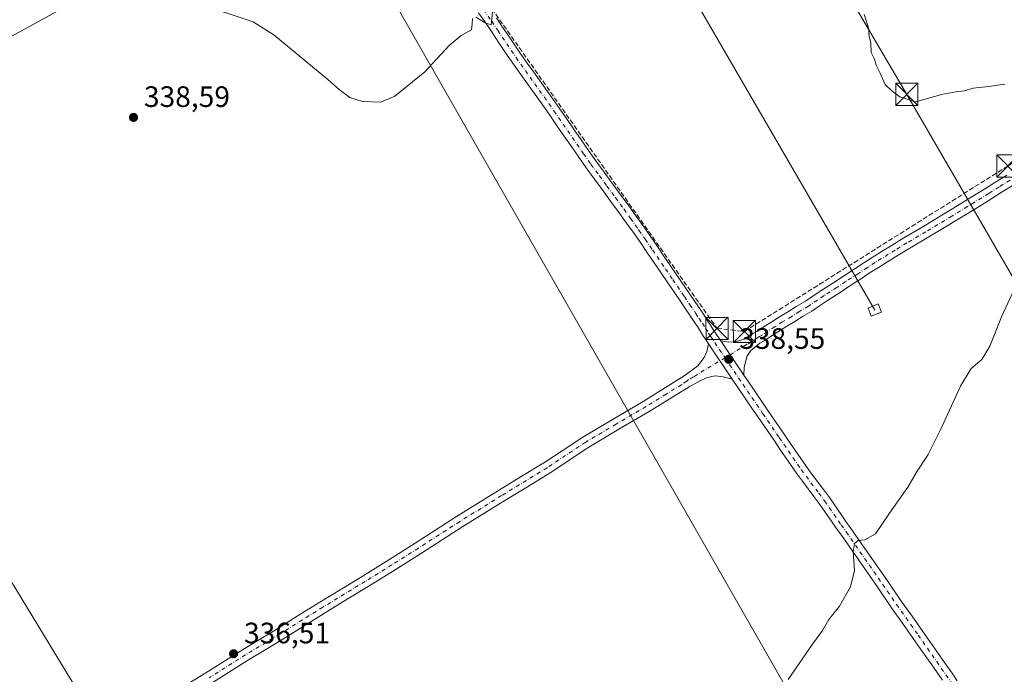
# Model space of a CAD drawing. Units: metres. Extents: x 608485 to 611967, y 4662184 to 4664551.
# Drawn here: x 609000 to 609334, y 4663371 to 4663593 of the extents above; entities that cross this region are included whole.
import ezdxf

# ---------------------------------------------------------------- set-up
doc = ezdxf.new("R2010")
doc.units = ezdxf.units.M
doc.header["$MEASUREMENT"] = 0
doc.linetypes.add('DGN Style 3', pattern=[2.307223, 1.648017, -0.659207])
doc.linetypes.add('DGN Style 4', pattern=[2.638475, 1.318413, -0.659207, 0.001648, -0.659207])
for name, color, linetype, lineweight in [('Camino Cxs', 7, 'Continuous', 0), ('Camino eje', 30, 'DGN Style 4', 13), ('Comarca CxS', 21, 'Continuous', 0), ('Comunidad Autónoma CxS', 142, 'Continuous', 0), ('Conducción de hidrocarburos lineal', 6, 'DGN Style 3', 0), ('Corriente artificial lineal', 4, 'DGN Style 3', 13), ('Curva de nivel normal', 30, 'Continuous', 0), ('Matorral CxS', 135, 'Continuous', 0), ('Municipio CxS', 4, 'Continuous', 0), ('Pista no pavimentada Cxs', 111, 'Continuous', 0), ('Pista no pavimentada eje', 91, 'DGN Style 4', 0), ('Provincia CxS', 1, 'Continuous', 0), ('Punto de cota en terreno', 7, 'Continuous', 0), ('Rótulo de punto de cota en terreno', 7, 'Continuous', 0), ('Tendido', 6, 'Continuous', 0), ('Torre de tendido', 51, 'Continuous', 0), ('Torre de tendido Cxs', 51, 'Continuous', 0), ('Torre de tendido puntual', 7, 'Continuous', 0)]:
    doc.layers.add(name, color=color, linetype=linetype, lineweight=lineweight)
doc.styles.add('Style-Arial', font='txt')

# ---------------------------------------------------------------- blocks, each defined once
blk = doc.blocks.new('5PATER')
at = {"layer": 'Matorral CxS', "linetype": 'Continuous', "lineweight": 0}
h = blk.add_hatch(color=51, dxfattribs=at)
edge = h.paths.add_edge_path()
edge.add_ellipse((0, 0), major_axis=(-0.11, -0.111), ratio=0.999422, start_angle=0, end_angle=360)
blk = doc.blocks.new('5TTEND')
at = {"layer": 'Corriente artificial lineal', "color": 7, "linetype": 'Continuous', "lineweight": 0}
for p, q in [((-0.375, 0.3754), (0.375, -0.3746)), ((0.372, 0.3784), (-0.372, -0.3776))]:
    blk.add_line(p, q, dxfattribs=at)
at = {"layer": 'Corriente artificial lineal', "color": 7, "linetype": 'Continuous', "lineweight": 0, "flags": 128}
blk.add_lwpolyline([(-0.375, -0.3746), (0.375, -0.3746), (0.375, 0.3754), (-0.375, 0.3754), (-0.372, -0.3776)], dxfattribs=at)

msp = doc.modelspace()

# ---------------------------------------------------------------- linework, layer by layer
at = {"layer": 'Camino Cxs', "color": 7, "linetype": 'Continuous', "lineweight": 0, "extrusion": (-0.002229, 0.003326, 0.999992), "elevation": 14493.29, "flags": 128}
msp.add_lwpolyline([(609244.62, 4663450.28), (609236.86, 4663461.86)], dxfattribs=at)
at = {"layer": 'Camino Cxs', "color": 7, "linetype": 'Continuous', "lineweight": 0}
for points in [[(609336.7, 4663537.07, 339.89), (609332.93, 4663534.76, 339.84), (609329.45, 4663532.53, 339.78), (609325.67, 4663530.2, 339.72), (609322.2, 4663528.06, 339.68), (609316.88, 4663524.83, 339.55), (609313.39, 4663522.73, 339.5), (609308.07, 4663519.51, 339.44), (609301.7, 4663515.75, 339.37), (609297.75, 4663513.35, 339.34), (609294.94, 4663511.61, 339.3), (609290.99, 4663509.19, 339.22), (609288.26, 4663507.41, 339.21), (609285.32, 4663505.42, 339.14), (609280.99, 4663502.66, 339.06), (609278.05, 4663500.68, 339), (609273.72, 4663497.92, 338.94), (609271.09, 4663496.17, 338.92), (609268.4, 4663494.38, 338.87), (609265.3, 4663492.55, 338.84), (609262.69, 4663490.84, 338.76), (609259.59, 4663489.01, 338.72), (609256.98, 4663487.31, 338.71), (609254.46, 4663485.76, 338.62), (609252.67, 4663484.53, 338.56), (609250.89, 4663483.5, 338.53), (609247.68, 4663480.87, 338.58), (609246.41, 4663478.96, 338.59), (609245.53, 4663475.23, 338.56), (609245.38, 4663472.69, 338.51), (609237.62, 4663484.27, 338.46), (609240.3, 4663483.88, 338.47), (609242.91, 4663484.04, 338.47), (609245.57, 4663484.83, 338.5), (609248.72, 4663486.87, 338.54), (609250.5, 4663487.89, 338.59), (609252.27, 4663489.12, 338.64), (609254.85, 4663490.69, 338.69), (609257.47, 4663492.41, 338.77), (609260.57, 4663494.23, 338.76), (609263.19, 4663495.95, 338.77), (609266.28, 4663497.78, 338.85), (609268.88, 4663499.5, 338.86), (609271.53, 4663501.27, 338.9), (609275.86, 4663504.02, 338.98), (609278.79, 4663506.01, 339.03), (609283.12, 4663508.77, 339.21), (609286.05, 4663510.75, 339.23), (609288.86, 4663512.57, 339.27), (609292.84, 4663515.01, 339.29), (609295.65, 4663516.75, 339.37), (609299.64, 4663519.19, 339.51), (609306.01, 4663522.95, 339.55), (609311.33, 4663526.16, 339.53), (609314.81, 4663528.25, 339.61), (609320.12, 4663531.47, 339.81), (609323.57, 4663533.61, 339.72), (609327.32, 4663535.91, 339.77), (609330.81, 4663538.14, 339.83), (609334.57, 4663540.46, 339.86)], [(609237.62, 4663484.27, 338.46), (609240.3, 4663483.88, 338.47), (609242.91, 4663484.04, 338.47), (609245.57, 4663484.83, 338.5), (609248.72, 4663486.87, 338.54), (609250.5, 4663487.89, 338.59), (609252.27, 4663489.12, 338.64), (609254.85, 4663490.69, 338.69), (609257.47, 4663492.41, 338.77), (609260.57, 4663494.23, 338.76), (609263.19, 4663495.95, 338.77), (609266.28, 4663497.78, 338.85), (609268.88, 4663499.5, 338.86), (609271.53, 4663501.27, 338.9), (609275.86, 4663504.02, 338.98), (609278.79, 4663506.01, 339.03), (609283.12, 4663508.77, 339.21), (609286.05, 4663510.75, 339.23), (609288.86, 4663512.57, 339.27), (609292.84, 4663515.01, 339.29), (609295.65, 4663516.75, 339.37), (609299.64, 4663519.19, 339.51), (609306.01, 4663522.95, 339.55), (609311.33, 4663526.16, 339.53), (609314.81, 4663528.25, 339.61), (609320.12, 4663531.47, 339.81), (609323.57, 4663533.61, 339.72), (609327.32, 4663535.91, 339.77), (609330.81, 4663538.14, 339.83), (609334.57, 4663540.46, 339.86)], [(609336.7, 4663537.07, 339.89), (609332.93, 4663534.76, 339.84), (609329.45, 4663532.53, 339.78), (609325.67, 4663530.2, 339.72), (609322.2, 4663528.06, 339.68), (609316.88, 4663524.83, 339.55), (609313.39, 4663522.73, 339.5), (609308.07, 4663519.51, 339.44), (609301.7, 4663515.75, 339.37), (609297.75, 4663513.35, 339.34), (609294.94, 4663511.61, 339.3), (609290.99, 4663509.19, 339.22), (609288.26, 4663507.41, 339.21), (609285.32, 4663505.42, 339.14), (609280.99, 4663502.66, 339.06), (609278.05, 4663500.68, 339), (609273.72, 4663497.92, 338.94), (609271.09, 4663496.17, 338.92), (609268.4, 4663494.38, 338.87), (609265.3, 4663492.55, 338.84), (609262.69, 4663490.84, 338.76), (609259.59, 4663489.01, 338.72), (609256.98, 4663487.31, 338.71), (609254.46, 4663485.76, 338.62), (609252.67, 4663484.53, 338.56), (609250.89, 4663483.5, 338.53), (609247.68, 4663480.87, 338.58), (609246.41, 4663478.96, 338.59), (609245.53, 4663475.23, 338.56), (609245.38, 4663472.69, 338.51)]]:
    msp.add_polyline3d(points, dxfattribs=at)
at = {"layer": 'Camino eje', "color": 30, "linetype": 'DGN Style 4', "lineweight": 13}
msp.add_polyline3d([(609335.64, 4663538.77, 339.89), (609331.87, 4663536.45, 339.86), (609328.39, 4663534.22, 339.79), (609321.16, 4663529.77, 339.72), (609315.85, 4663526.54, 339.59), (609307.04, 4663521.23, 339.49), (609300.67, 4663517.47, 339.42), (609296.7, 4663515.05, 339.37), (609289.93, 4663510.88, 339.25), (609287.16, 4663509.08, 339.23), (609284.22, 4663507.1, 339.21), (609279.89, 4663504.34, 339.07), (609276.96, 4663502.35, 339.05), (609272.63, 4663499.6, 338.94), (609267.34, 4663496.08, 338.88), (609264.25, 4663494.25, 338.82), (609261.63, 4663492.54, 338.82), (609258.53, 4663490.71, 338.76), (609255.92, 4663489, 338.71), (609253.37, 4663487.44, 338.68), (609251.59, 4663486.21, 338.6), (609250.75, 4663485.71, 338.57), (609249.81, 4663485.19, 338.55), (609248.06, 4663483.9, 338.55), (609246.56, 4663483.1, 338.55), (609239.05, 4663478.55, 338.55)], dxfattribs=at)
at = {"layer": 'Comarca CxS', "color": 21, "linetype": 'Continuous', "lineweight": 0}
msp.add_3dface([(611965.66, 4662237.88), (608520.43, 4662184.1), (608484.88, 4664497.23), (611929, 4664551)], dxfattribs=at)
at = {"layer": 'Comunidad Autónoma CxS', "color": 142, "linetype": 'Continuous', "lineweight": 0}
msp.add_3dface([(611965.66, 4662237.88), (608520.43, 4662184.1), (608484.88, 4664497.23), (611929, 4664551)], dxfattribs=at)
at = {"layer": 'Conducción de hidrocarburos lineal', "color": 6, "linetype": 'DGN Style 3', "lineweight": 0}
msp.add_polyline3d([(608500.38, 4663488.99, 334.21), (608535.98, 4663504.51, 335.01), (608641.42, 4663555.05, 336.71), (608717.17, 4663590.76, 337.97), (608854.8, 4663655.66, 342.43), (609042.66, 4663742.11, 345.35), (609062.24, 4663737.35, 344.16), (609116.21, 4663659.16, 341.4), (609236.33, 4663488.48, 338.4), (609245.6, 4663487.45, 338.44), (609334.84, 4663543.54, 339.82), (609455.81, 4663620.85, 342.13), (609464.23, 4663607.69, 344.31)], dxfattribs=at)
at = {"layer": 'Curva de nivel normal', "color": 30, "linetype": 'Continuous', "lineweight": 0, "elevation": 340, "flags": 128}
for points in [[(608992.56, 4663585), (609012.62, 4663595.94)], [(609062.08, 4663598.08), (609079.16, 4663592.44), (609086.26, 4663587.92), (609104.47, 4663572.82), (609108.31, 4663569.45), (609111.94, 4663566.79), (609116.23, 4663565.37), (609122.38, 4663565.17), (609127.15, 4663567.24), (609137.36, 4663575.52), (609145.57, 4663584.35), (609149.61, 4663587.74), (609153.14, 4663589.74), (609153.42, 4663591.74), (609153.49, 4663593.55)], [(609154.62, 4663593.99), (609157.74, 4663592.13), (609159.84, 4663591.37), (609160.26, 4663595.64)], [(609286.23, 4663594.92), (609287.65, 4663590.34), (609287.92, 4663587.48), (609288.48, 4663585.34), (609288.51, 4663582.07), (609289.72, 4663579.74), (609290.29, 4663577.74), (609291.51, 4663575.24), (609293.25, 4663571.21), (609295.77, 4663568.82), (609298.32, 4663566.99), (609303.62, 4663565.34), (609308.05, 4663566.52), (609312.38, 4663567.78), (609317.38, 4663568.72), (609320.12, 4663569.02), (609323.08, 4663569.94), (609328.42, 4663570.45), (609333.79, 4663571.27)], [(609341.16, 4663510.75), (609332.69, 4663492.42), (609328.81, 4663482.42), (609326.04, 4663477.96), (609322.43, 4663474.9), (609318.88, 4663468.96), (609312.06, 4663454.09), (609307.83, 4663445.76), (609304.17, 4663440.09), (609301, 4663434.69), (609294.72, 4663425.81), (609290.05, 4663418.84), (609286.38, 4663416.85), (609284.17, 4663416.59), (609282.89, 4663415.63), (609282.5, 4663412.89), (609282.89, 4663406.4), (609281.55, 4663400.84), (609277.88, 4663394.37), (609274.26, 4663389.77), (609272.02, 4663386.1), (609268.65, 4663381.44), (609260.43, 4663369.44)]]:
    msp.add_lwpolyline(points, dxfattribs=at)
at = {"layer": 'Municipio CxS', "color": 4, "linetype": 'Continuous', "lineweight": 0}
msp.add_3dface([(611965.66, 4662237.88), (608520.43, 4662184.1), (608484.88, 4664497.23), (611929, 4664551)], dxfattribs=at)
at = {"layer": 'Pista no pavimentada Cxs', "color": 111, "linetype": 'Continuous', "lineweight": 0, "extrusion": (-0.000173465, 0.000258864, 1), "elevation": 1440.04, "flags": 128}
msp.add_lwpolyline([(609241.55, 4663471.08), (609233.51, 4663483.08)], dxfattribs=at)
msp.add_lwpolyline([(609241.55, 4663471.08), (609233.51, 4663483.08)], dxfattribs=at)
at = {"layer": 'Pista no pavimentada Cxs', "color": 111, "linetype": 'Continuous', "lineweight": 0, "extrusion": (-0.002229, 0.003326, 0.999992), "elevation": 14493.29, "flags": 128}
msp.add_lwpolyline([(609244.62, 4663450.28), (609236.86, 4663461.86)], dxfattribs=at)
at = {"layer": 'Pista no pavimentada Cxs', "color": 111, "linetype": 'Continuous', "lineweight": 0}
for points in [[(609312.68, 4663369.29, 343.79), (609310.9, 4663371.85, 343.52), (609309.12, 4663374.41, 343.26), (609305.97, 4663378.9, 342.89), (609302.82, 4663383.4, 342.44), (609299.16, 4663388.59, 341.86), (609295.49, 4663393.79, 341.4), (609290.78, 4663400.63, 340.88), (609278.45, 4663418.39, 339.74), (609276.73, 4663420.77, 339.61), (609275.34, 4663422.8, 339.51), (609271.16, 4663428.82, 339.28), (609269.17, 4663431.47, 339.18), (609265.26, 4663436.74, 338.96), (609263.27, 4663439.43, 338.85), (609257.64, 4663447.61, 338.65), (609255.77, 4663450.35, 338.61), (609250.25, 4663458.45, 338.51), (609248.39, 4663461.16, 338.48), (609243.42, 4663468.42, 338.48), (609241.5, 4663471.3, 338.52), (609233.46, 4663483.3, 338.52), (609232.38, 4663484.9, 338.51), (609231.8, 4663485.79, 338.52), (609230.78, 4663487.46, 338.5), (609229.7, 4663489.14, 338.51), (609228.6, 4663490.75, 338.51), (609227.49, 4663492.45, 338.52), (609225.47, 4663495.42, 338.53), (609223.61, 4663498.18, 338.55), (609219.69, 4663503.9, 338.63), (609217.25, 4663507.5, 338.66), (609215.03, 4663510.73, 338.67), (609212.81, 4663513.97, 338.72), (609210.36, 4663517.57, 338.75), (609208.25, 4663520.63, 338.8), (609205.35, 4663524.63, 338.88), (609203.22, 4663527.7, 338.96), (609200.28, 4663531.64, 339.03), (609197.42, 4663535.54, 339.07), (609194.87, 4663539.07, 339.13), (609192.01, 4663542.96, 339.23), (609189.46, 4663546.54, 339.3), (609187.01, 4663550.12, 339.34), (609184.43, 4663553.83, 339.5), (609181.99, 4663557.4, 339.41), (609179.43, 4663561.1, 339.45), (609177.53, 4663563.78, 339.47), (609170.97, 4663573.03, 339.62), (609168.78, 4663576.1, 339.66), (609166.58, 4663579.18, 339.72), (609164.48, 4663582.29, 339.79), (609162.44, 4663585.34, 339.88), (609160.36, 4663588.43, 339.95), (609158.37, 4663591.47, 340.07), (609155.54, 4663595.48, 340.2)], [(609233.46, 4663483.3, 338.52), (609232.38, 4663484.9, 338.51), (609231.8, 4663485.79, 338.52), (609230.78, 4663487.46, 338.5), (609229.7, 4663489.14, 338.51), (609228.6, 4663490.75, 338.51), (609227.49, 4663492.45, 338.52), (609225.47, 4663495.42, 338.53), (609223.61, 4663498.18, 338.55), (609219.69, 4663503.9, 338.63), (609217.25, 4663507.5, 338.66), (609215.03, 4663510.73, 338.67), (609212.81, 4663513.97, 338.72), (609210.36, 4663517.57, 338.75), (609208.25, 4663520.63, 338.8), (609205.35, 4663524.63, 338.88), (609203.22, 4663527.7, 338.96), (609200.28, 4663531.64, 339.03), (609197.42, 4663535.54, 339.07), (609194.87, 4663539.07, 339.13), (609192.01, 4663542.96, 339.23), (609189.46, 4663546.54, 339.3), (609187.01, 4663550.12, 339.34), (609184.43, 4663553.83, 339.5), (609181.99, 4663557.4, 339.41), (609179.43, 4663561.1, 339.45), (609177.53, 4663563.78, 339.47), (609170.97, 4663573.03, 339.62), (609168.78, 4663576.1, 339.66), (609166.58, 4663579.18, 339.72), (609164.48, 4663582.29, 339.79), (609162.44, 4663585.34, 339.88), (609160.36, 4663588.43, 339.95), (609158.37, 4663591.47, 340.07), (609155.54, 4663595.48, 340.2)], [(609161.67, 4663593.72, 339.94), (609163.7, 4663590.65, 339.87), (609165.77, 4663587.56, 339.81), (609167.8, 4663584.53, 339.74), (609169.87, 4663581.47, 339.67), (609172.04, 4663578.42, 339.62), (609174.23, 4663575.35, 339.58), (609180.8, 4663566.1, 339.46), (609182.71, 4663563.39, 339.43), (609185.28, 4663559.66, 339.41), (609187.73, 4663556.1, 339.37), (609190.3, 4663552.39, 339.31), (609192.74, 4663548.84, 339.27), (609195.25, 4663545.31, 339.21), (609198.1, 4663541.43, 339.09), (609200.66, 4663537.89, 339.03), (609203.49, 4663534.01, 338.99), (609206.46, 4663530.03, 338.91), (609208.62, 4663526.94, 338.84), (609211.52, 4663522.94, 338.76), (609213.67, 4663519.82, 338.73), (609216.11, 4663516.22, 338.69), (609218.33, 4663512.99, 338.63), (609220.55, 4663509.76, 338.6), (609222.99, 4663506.15, 338.57), (609226.91, 4663500.42, 338.54), (609228.77, 4663497.66, 338.53), (609230.82, 4663494.68, 338.49), (609231.94, 4663492.96, 338.47), (609233.03, 4663491.34, 338.46), (609234.17, 4663489.59, 338.44), (609235.19, 4663487.92, 338.43), (609235.72, 4663487.11, 338.43), (609237.62, 4663484.27, 338.46), (609245.38, 4663472.69, 338.51), (609246.74, 4663470.67, 338.48), (609251.69, 4663463.42, 338.45), (609253.55, 4663460.71, 338.48), (609259.07, 4663452.6, 338.64), (609260.94, 4663449.88, 338.71), (609266.53, 4663441.75, 338.94), (609268.47, 4663439.12, 339.03), (609272.37, 4663433.87, 339.24), (609274.4, 4663431.17, 339.34), (609278.62, 4663425.08, 339.6), (609280.01, 4663423.08, 339.71), (609281.72, 4663420.69, 339.85), (609294.07, 4663402.9, 340.97), (609298.77, 4663396.07, 341.46), (609302.43, 4663390.9, 341.97), (609306.09, 4663385.7, 342.4), (609309.24, 4663381.2, 342.97), (609312.4, 4663376.7, 343.24), (609314.19, 4663374.14, 343.47), (609315.97, 4663371.58, 343.71), (609317.74, 4663369.04, 344.01)], [(609161.67, 4663593.72, 339.94), (609163.7, 4663590.65, 339.87), (609165.77, 4663587.56, 339.81), (609167.8, 4663584.53, 339.74), (609169.87, 4663581.47, 339.67), (609172.04, 4663578.42, 339.62), (609174.23, 4663575.35, 339.58), (609180.8, 4663566.1, 339.46), (609182.71, 4663563.39, 339.43), (609185.28, 4663559.66, 339.41), (609187.73, 4663556.1, 339.37), (609190.3, 4663552.39, 339.31), (609192.74, 4663548.84, 339.27), (609195.25, 4663545.31, 339.21), (609198.1, 4663541.43, 339.09), (609200.66, 4663537.89, 339.03), (609203.49, 4663534.01, 338.99), (609206.46, 4663530.03, 338.91), (609208.62, 4663526.94, 338.84), (609211.52, 4663522.94, 338.76), (609213.67, 4663519.82, 338.73), (609216.11, 4663516.22, 338.69), (609218.33, 4663512.99, 338.63), (609220.55, 4663509.76, 338.6), (609222.99, 4663506.15, 338.57), (609226.91, 4663500.42, 338.54), (609228.77, 4663497.66, 338.53), (609230.82, 4663494.68, 338.49), (609231.94, 4663492.96, 338.47), (609233.03, 4663491.34, 338.46), (609234.17, 4663489.59, 338.44), (609235.19, 4663487.92, 338.43), (609235.72, 4663487.11, 338.43), (609237.62, 4663484.27, 338.46)], [(609055.03, 4663366.74, 336.63), (609063.15, 4663371.74, 336.58), (609075.52, 4663379.51, 336.62), (609081.36, 4663383.07, 336.68), (609087.15, 4663386.59, 336.6), (609094.43, 4663391.15, 336.74), (609101.76, 4663395.73, 337.96), (609116.09, 4663404.42, 337.04), (609125.11, 4663410.03, 337.1), (609134.09, 4663415.7, 337.08), (609141.05, 4663420.2, 337.19), (609148.07, 4663424.7, 337.24), (609155.19, 4663429.12, 337.35), (609162.3, 4663433.51, 337.5), (609170.01, 4663438.24, 337.61), (609177.65, 4663442.94, 337.79), (609184.16, 4663447.25, 337.88), (609190.81, 4663451.66, 338.11), (609201.09, 4663457.76, 341.36), (609211.28, 4663463.74, 344.94), (609218.02, 4663467.87, 338.48), (609225.19, 4663472.44, 338.59), (609229.88, 4663475.78, 338.66), (609231.94, 4663478.63, 338.59), (609232.89, 4663480.62, 338.54), (609233.46, 4663483.3, 338.52), (609241.5, 4663471.3, 338.52), (609238.45, 4663472.12, 338.47), (609235.75, 4663472.36, 338.45), (609232.98, 4663471.86, 338.44), (609230.17, 4663470.54, 338.46), (609226.89, 4663468.66, 338.41), (609220.11, 4663464.47, 338.85), (609213.33, 4663460.31, 344.97), (609203.12, 4663454.32, 342.46), (609192.94, 4663448.27, 338.01), (609179.8, 4663439.57, 337.76), (609172.1, 4663434.84, 337.58), (609164.39, 4663430.11, 337.44), (609157.29, 4663425.72, 337.32), (609150.2, 4663421.32, 337.24), (609143.22, 4663416.84, 337.19), (609136.24, 4663412.33, 337.01), (609127.23, 4663406.65, 336.9), (609118.18, 4663401.01, 336.88), (609111.01, 4663396.67, 336.85), (609103.85, 4663392.33, 337.13), (609089.25, 4663383.19, 336.61), (609083.43, 4663379.65, 336.6), (609077.62, 4663376.11, 336.55), (609065.26, 4663368.35, 336.44)], [(609055.03, 4663366.74, 336.63), (609063.15, 4663371.74, 336.58), (609075.52, 4663379.51, 336.62), (609081.36, 4663383.07, 336.68), (609087.15, 4663386.59, 336.6), (609094.43, 4663391.15, 336.74), (609101.76, 4663395.73, 337.96), (609116.09, 4663404.42, 337.04), (609125.11, 4663410.03, 337.1), (609134.09, 4663415.7, 337.08), (609141.05, 4663420.2, 337.19), (609148.07, 4663424.7, 337.24), (609155.19, 4663429.12, 337.35), (609162.3, 4663433.51, 337.5), (609170.01, 4663438.24, 337.61), (609177.65, 4663442.94, 337.79), (609184.16, 4663447.25, 337.88), (609190.81, 4663451.66, 338.11), (609201.09, 4663457.76, 341.36), (609211.28, 4663463.74, 344.94), (609218.02, 4663467.87, 338.48), (609225.19, 4663472.44, 338.59), (609229.88, 4663475.78, 338.66), (609231.94, 4663478.63, 338.59), (609232.89, 4663480.62, 338.54), (609233.46, 4663483.3, 338.52)], [(609245.38, 4663472.69, 338.51), (609246.74, 4663470.67, 338.48), (609251.69, 4663463.42, 338.45), (609253.55, 4663460.71, 338.48), (609259.07, 4663452.6, 338.64), (609260.94, 4663449.88, 338.71), (609266.53, 4663441.75, 338.94), (609268.47, 4663439.12, 339.03), (609272.37, 4663433.87, 339.24), (609274.4, 4663431.17, 339.34), (609278.62, 4663425.08, 339.6), (609280.01, 4663423.08, 339.71), (609281.72, 4663420.69, 339.85), (609294.07, 4663402.9, 340.97), (609298.77, 4663396.07, 341.46), (609302.43, 4663390.9, 341.97), (609306.09, 4663385.7, 342.4), (609309.24, 4663381.2, 342.97), (609312.4, 4663376.7, 343.24), (609314.19, 4663374.14, 343.47), (609315.97, 4663371.58, 343.71), (609317.74, 4663369.04, 344.01)], [(609241.5, 4663471.3, 338.52), (609238.45, 4663472.12, 338.47), (609235.75, 4663472.36, 338.45), (609232.98, 4663471.86, 338.44), (609230.17, 4663470.54, 338.46), (609226.89, 4663468.66, 338.41), (609220.11, 4663464.47, 338.85), (609213.33, 4663460.31, 344.97), (609203.12, 4663454.32, 342.46), (609192.94, 4663448.27, 338.01), (609179.8, 4663439.57, 337.76), (609172.1, 4663434.84, 337.58), (609164.39, 4663430.11, 337.44), (609157.29, 4663425.72, 337.32), (609150.2, 4663421.32, 337.24), (609143.22, 4663416.84, 337.19), (609136.24, 4663412.33, 337.01), (609127.23, 4663406.65, 336.9), (609118.18, 4663401.01, 336.88), (609111.01, 4663396.67, 336.85), (609103.85, 4663392.33, 337.13), (609089.25, 4663383.19, 336.61), (609083.43, 4663379.65, 336.6), (609077.62, 4663376.11, 336.55), (609065.26, 4663368.35, 336.44)], [(609312.68, 4663369.29, 343.79), (609310.9, 4663371.85, 343.52), (609309.12, 4663374.41, 343.26), (609305.97, 4663378.9, 342.89), (609302.82, 4663383.4, 342.44), (609299.16, 4663388.59, 341.86), (609295.49, 4663393.79, 341.4), (609290.78, 4663400.63, 340.88), (609278.45, 4663418.39, 339.74), (609276.73, 4663420.77, 339.61), (609275.34, 4663422.8, 339.51), (609271.16, 4663428.82, 339.28), (609269.17, 4663431.47, 339.18), (609265.26, 4663436.74, 338.96), (609263.27, 4663439.43, 338.85), (609257.64, 4663447.61, 338.65), (609255.77, 4663450.35, 338.61), (609250.25, 4663458.45, 338.51), (609248.39, 4663461.16, 338.48), (609243.42, 4663468.42, 338.48), (609241.5, 4663471.3, 338.52)]]:
    msp.add_polyline3d(points, dxfattribs=at)
at = {"layer": 'Pista no pavimentada eje', "color": 91, "linetype": 'DGN Style 4', "lineweight": 0}
for points in [[(609157.18, 4663596.63, 340.16), (609160.02, 4663592.6, 340.02), (609162.03, 4663589.54, 339.92), (609168.23, 4663580.33, 339.71), (609181.07, 4663562.25, 339.44), (609191.1, 4663547.69, 339.28), (609193.63, 4663544.14, 339.21), (609196.49, 4663540.25, 339.11), (609199.04, 4663536.72, 339.05), (609201.89, 4663532.83, 339.01), (609204.84, 4663528.87, 338.93), (609206.99, 4663525.79, 338.86), (609209.89, 4663521.79, 338.78), (609212.02, 4663518.7, 338.74), (609214.46, 4663515.1, 338.7), (609218.9, 4663508.63, 338.63), (609221.34, 4663505.03, 338.59), (609225.26, 4663499.3, 338.55), (609227.12, 4663496.54, 338.54), (609229.16, 4663493.57, 338.51), (609230.27, 4663491.86, 338.49), (609231.37, 4663490.24, 338.49), (609232.48, 4663488.53, 338.48), (609233.5, 4663486.86, 338.48), (609234.05, 4663486.01, 338.48), (609239.05, 4663478.55, 338.55)], [(609239.05, 4663478.55, 338.55), (609228.36, 4663472.08, 338.51), (609226.72, 4663471.14, 338.5), (609226.1, 4663470.65, 338.49), (609224.3, 4663469.41, 338.46), (609219.07, 4663466.17, 338.73), (609212.31, 4663462.03, 346.89), (609202.11, 4663456.04, 341.7), (609191.88, 4663449.97, 338.05), (609178.73, 4663441.26, 337.79), (609163.35, 4663431.81, 337.5), (609149.14, 4663423.01, 337.26), (609142.14, 4663418.52, 337.2), (609135.17, 4663414.02, 337.05), (609126.17, 4663408.34, 336.99), (609117.14, 4663402.72, 336.94), (609102.81, 4663394.03, 337.56), (609088.2, 4663384.89, 336.61), (609076.57, 4663377.81, 336.59), (609064.21, 4663370.05, 336.51)], [(609239.05, 4663478.55, 338.55), (609245.08, 4663469.55, 338.49), (609251.9, 4663459.58, 338.5), (609257.42, 4663451.48, 338.62), (609264.9, 4663440.59, 338.9), (609270.77, 4663432.67, 339.21), (609272.78, 4663430, 339.31), (609278.37, 4663421.93, 339.67), (609280.09, 4663419.54, 339.8), (609292.42, 4663401.77, 340.98), (609297.13, 4663394.93, 341.47), (609304.46, 4663384.55, 342.45), (609310.76, 4663375.56, 343.27), (609317.89, 4663365.34, 344.36)]]:
    msp.add_polyline3d(points, dxfattribs=at)
at = {"layer": 'Provincia CxS', "color": 1, "linetype": 'Continuous', "lineweight": 0}
msp.add_3dface([(611965.66, 4662237.88), (608520.43, 4662184.1), (608484.88, 4664497.23), (611929, 4664551)], dxfattribs=at)
at = {"layer": 'Tendido', "color": 6, "linetype": 'Continuous', "lineweight": 0}
for points in [[(609289.77, 4663494.73, 339.52), (609174.3, 4663693.96, 339.94), (609053.92, 4663900.87, 357.52), (608934.4, 4664106.58, 340.31), (608813.62, 4664314.46, 341.08), (608714.64, 4664485.06, 333.53), (608705.59, 4664500.68, 330.75)], [(608755.38, 4664501.45, 331.38), (608827.67, 4664376.67, 344.27), (608949.55, 4664169.43, 340.01), (609086.9, 4663933.29, 357.24), (609196.18, 4663745.94, 343.24), (609300.66, 4663567.83, 343.95), (609427.23, 4663349.42, 347.34), (609550.75, 4663137.76, 343.68), (609683.18, 4662909.7, 346.68), (609850.18, 4662624.1, 355.67), (609976.12, 4662406.03, 361.77)], [(609731.98, 4662203.01, 352.07), (609748.11, 4662511.13, 369.32), (609563.47, 4662834.57, 368.05), (609348.82, 4663210.7, 379.59), (609016.02, 4663793.42, 380.64), (608748.89, 4664260.44, 355.95), (608613.18, 4664499.23, 330.58)], [(609570.55, 4662200.49, 351.2), (609638.95, 4662345.79, 347.78), (609424.54, 4662699.33, 338.94), (609211.99, 4663048.84, 347.39), (609036.57, 4663337.86, 336.2), (608887.56, 4663583.22, 341.39), (608712.85, 4663870.49, 359.07), (608549.36, 4664139.16, 337.83), (608488.85, 4664238.6, 337.33)]]:
    msp.add_polyline3d(points, dxfattribs=at)
at = {"layer": 'Torre de tendido', "color": 51, "linetype": 'Continuous', "lineweight": 0}
msp.add_polyline3d([(609292.04, 4663494.05, 339.45), (609288.59, 4663492.68, 339.67), (609287.51, 4663495.4, 339.54), (609290.96, 4663496.77, 339.44), (609292.04, 4663494.05, 339.45)], dxfattribs=at)
at = {"layer": 'Torre de tendido Cxs', "color": 51, "linetype": 'Continuous', "lineweight": 0}
msp.add_3dface([(609292.04, 4663494.05, 339.45), (609288.59, 4663492.68, 339.67), (609287.51, 4663495.4, 339.54), (609290.96, 4663496.77, 339.44)], dxfattribs=at)

# ---------------------------------------------------------------- block references
at = {"layer": 'Punto de cota en terreno', "color": 7, "linetype": 'Continuous', "lineweight": 0, "xscale": 10, "yscale": 10, "zscale": 10}
for p in [(609038.63, 4663560.03, 338.59), (609240.32, 4663478.03, 338.55), (609072.54, 4663378.2, 336.51)]:
    msp.add_blockref('5PATER', p, dxfattribs=at)
at = {"layer": 'Torre de tendido puntual', "color": 7, "linetype": 'Continuous', "lineweight": 0, "xscale": 10, "yscale": 10, "zscale": 10}
for p in [(609300.66, 4663567.83, 343.95), (609334.84, 4663543.54, 339.82), (609236.33, 4663488.48, 338.4), (609245.6, 4663487.45, 338.44)]:
    msp.add_blockref('5TTEND', p, dxfattribs=at)

# ---------------------------------------------------------------- texts
at = {"layer": 'Rótulo de punto de cota en terreno', "color": 7, "linetype": 'Continuous', "lineweight": 0, "style": 'Style-Arial'}
for s, p in [('338,59', (609042.16, 4663563.56)), ('338,55', (609243.85, 4663481.56)), ('336,51', (609076.07, 4663381.73))]:
    msp.add_text(s, height=7, dxfattribs=at).set_placement(p)

doc.saveas('drawing.dxf')
